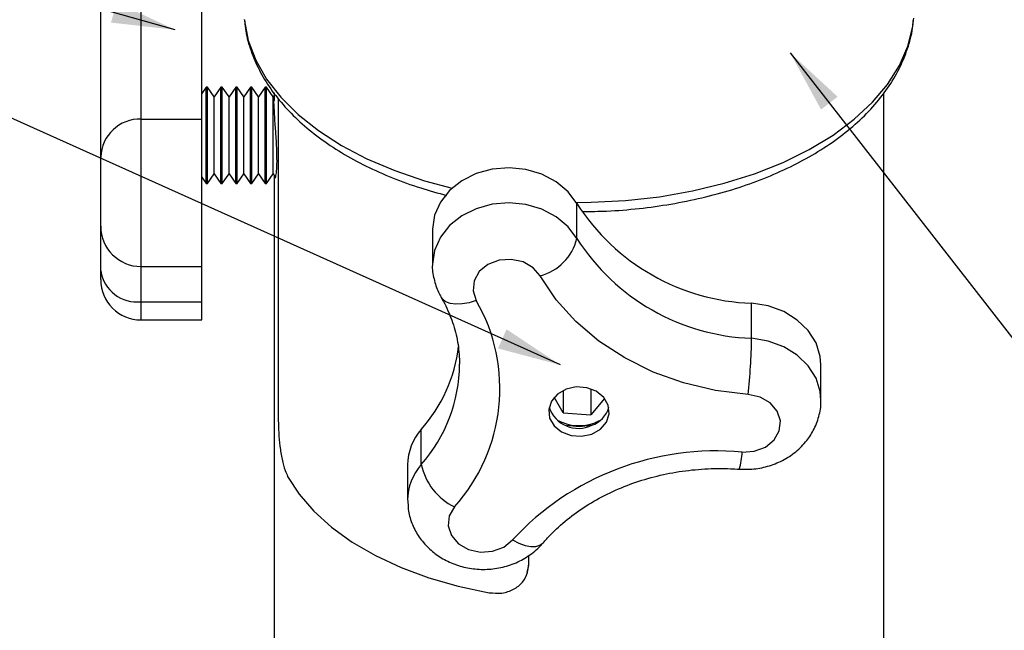
# Model space of a CAD drawing. Extents: x 5 to 292, y 5 to 205.
# Drawn here: x 227 to 241, y 165 to 174 of the extents above; entities that cross this region are included whole.
import ezdxf

# ---------------------------------------------------------------- set-up
doc = ezdxf.new("R2010")
doc.units = 0
doc.layers.get('0').update_dxf_attribs({"linetype": 'CONTINUOUS'})
doc.dimstyles.new('SLDDIMSTYLE2', dxfattribs={"dimtxt": 0.18, "dimasz": 0.9, "dimexe": 0, "dimexo": 0.0625, "dimgap": 0, "dimtad": 0, "dimtih": 1, "dimtoh": 1, "dimdec": 0, "dimrnd": 1e-09, "dimzin": 0, "dimtxsty": 'STANDARD', "dimblk1": 'DOT', "dimblk2": 'DOT', "dimsah": 1, "dimcen": 0.09, "dimazin": 3, "dimtfac": 0.9, "dimtdec": 0, "dimtofl": 0, "dimtmove": 0, "dimatfit": 3, "dimtolj": 1, "dimtzin": 0})

# ---------------------------------------------------------------- blocks, each defined once
blk = doc.blocks.new('_DOT')
at = {"color": 0, "linetype": 'BYBLOCK'}
blk.add_line((-0.5, 0), (-1, 0), dxfattribs=at)
at = {"color": 0, "linetype": 'BYBLOCK', "const_width": 0.5}
blk.add_lwpolyline([(-0.25, 0, 1), (0.25, 0, 1)], format="xyb", close=True, dxfattribs=at)

msp = doc.modelspace()

# ---------------------------------------------------------------- linework, layer by layer
at = {"color": 7, "linetype": 'CONTINUOUS'}
for p, q in [((228.8321, 172.2789), (228.8321, 174.5633)), ((229.6892, 172.2789), (229.6892, 174.5633)), ((228.2606, 171.7397), (228.2606, 174.4576)), ((239.7476, 173.6743), (239.7503, 173.7033)), ((229.7519, 172.7291), (229.6892, 172.6395)), ((229.7709, 172.7291), (229.7519, 172.7291)), ((229.7519, 171.3683), (229.7519, 172.7291)), ((229.8655, 172.5939), (229.7709, 172.7291)), ((229.7709, 171.3683), (229.7709, 172.7291)), ((229.9602, 172.7291), (229.8655, 172.5939)), ((229.9791, 172.7291), (229.9602, 172.7291)), ((229.9602, 171.3683), (229.9602, 172.7291)), ((230.0738, 172.5939), (229.9791, 172.7291)), ((229.9791, 171.3683), (229.9791, 172.7291)), ((230.1684, 172.7291), (230.0738, 172.5939)), ((230.1873, 172.7291), (230.1684, 172.7291)), ((230.1684, 171.3683), (230.1684, 172.7291)), ((230.282, 172.5939), (230.1873, 172.7291)), ((230.1873, 171.3683), (230.1873, 172.7291)), ((230.3766, 172.7291), (230.282, 172.5939)), ((230.3956, 172.7291), (230.3766, 172.7291)), ((230.3766, 171.3683), (230.3766, 172.7291)), ((230.4902, 172.5939), (230.3956, 172.7291)), ((230.3956, 171.3683), (230.3956, 172.7291)), ((230.5849, 172.7291), (230.4902, 172.5939)), ((230.6038, 172.7291), (230.5849, 172.7291)), ((230.5849, 171.3683), (230.5849, 172.7291)), ((230.6984, 172.5939), (230.6038, 172.7291)), ((230.6038, 171.3683), (230.6038, 172.7291)), ((229.8655, 171.5035), (229.8655, 172.5939)), ((230.0738, 171.5035), (230.0738, 172.5939)), ((230.282, 171.5035), (230.282, 172.5939)), ((230.4902, 171.5035), (230.4902, 172.5939)), ((230.7098, 172.6102), (230.6984, 172.5939)), ((230.6984, 171.5035), (230.6984, 172.5939)), ((230.7098, 172.6492), (230.7098, 172.5402)), ((230.7708, 172.5702), (230.7708, 168.0214)), ((239.3277, 121.3648), (239.3277, 172.6484)), ((228.8321, 172.2789), (229.6892, 172.2789)), ((229.6892, 170.1965), (229.6892, 172.2789)), ((228.2606, 170.7679), (228.2606, 171.7397)), ((229.6892, 171.4579), (229.7519, 171.3683)), ((229.7709, 171.3683), (229.8655, 171.5035)), ((229.8655, 171.5035), (229.9602, 171.3683)), ((229.9791, 171.3683), (230.0738, 171.5035)), ((230.0738, 171.5035), (230.1684, 171.3683)), ((230.1873, 171.3683), (230.282, 171.5035)), ((230.282, 171.5035), (230.3766, 171.3683)), ((230.3956, 171.3683), (230.4902, 171.5035)), ((230.4902, 171.5035), (230.5849, 171.3683)), ((230.6038, 171.3683), (230.6984, 171.5035)), ((230.6984, 171.5035), (230.7229, 171.4686)), ((230.7098, 171.4872), (230.7098, 121.3648)), ((229.7519, 171.3683), (229.7709, 171.3683)), ((229.9602, 171.3683), (229.9791, 171.3683)), ((230.1684, 171.3683), (230.1873, 171.3683)), ((230.3766, 171.3683), (230.3956, 171.3683)), ((230.5849, 171.3683), (230.6038, 171.3683)), ((234.9907, 170.5913), (234.9907, 171.0861)), ((228.2606, 170.1337), (228.2606, 170.7679)), ((232.9487, 170.7155), (232.9487, 170.2206)), ((228.8321, 170.1965), (229.6892, 170.1965)), ((229.6892, 169.7002), (229.6892, 170.1965)), ((228.2606, 170.013), (228.2606, 170.1337)), ((228.8321, 169.7002), (229.6892, 169.7002)), ((229.6892, 169.4415), (229.6892, 169.7002)), ((237.4593, 169.1832), (237.4593, 169.6781)), ((228.8321, 169.4415), (229.6892, 169.4415)), ((238.4386, 168.3116), (238.4386, 168.8064)), ((234.7938, 168.4452), (234.7938, 168.1318)), ((235.1852, 168.4698), (235.1852, 168.1042)), ((234.7938, 168.1318), (234.6691, 168.3496)), ((235.3815, 168.3337), (235.1852, 168.1042)), ((234.7938, 168.1318), (235.1852, 168.1042)), ((235.2497, 167.9915), (235.3258, 168.0268)), ((232.7906, 167.4003), (232.7906, 167.8951)), ((232.5975, 167.3941), (232.5975, 166.8993)), ((234.3065, 166.1142), (234.3065, 165.9804)), ((234.3065, 165.9804), (234.2848, 165.8772))]:
    msp.add_line(p, q, dxfattribs=at)
at = {"color": 8, "linetype": 'CONTINUOUS'}
for p, q in [((228.8321, 170.1965), (228.8321, 172.2789)), ((228.8321, 169.7002), (228.8321, 170.1965)), ((228.8321, 169.4415), (228.8321, 169.7002))]:
    msp.add_line(p, q, dxfattribs=at)
at = {"color": 8, "linetype": 'CONTINUOUS', "flags": 128}
for points in [[(230.289, 173.6833), (230.2907, 173.6662), (230.3462, 173.3865), (230.4511, 173.1115), (230.6045, 172.8443), (230.8046, 172.5875), (231.0495, 172.344), (231.3364, 172.1163), (231.6623, 171.9068), (232.0238, 171.7178), (232.4171, 171.5513), (232.8379, 171.409), (233.2283, 171.3048)], [(234.9813, 171.102), (235.1922, 171.1038), (235.678, 171.1286), (236.1569, 171.182), (236.6236, 171.2637), (237.0734, 171.3726), (237.5014, 171.5076), (237.9031, 171.6673), (238.2742, 171.85), (238.6108, 172.0538), (238.9093, 172.2764), (239.1666, 172.5156), (239.3799, 172.7688), (239.547, 173.0334), (239.6661, 173.3064), (239.7359, 173.5851), (239.7476, 173.6743)], [(234.9907, 170.5913), (234.8654, 170.7583), (234.6976, 170.8984), (234.4959, 171.0045), (234.2704, 171.0713), (234.0323, 171.0954), (233.7936, 171.0757), (233.5663, 171.0131), (233.3617, 170.9108), (233.1901, 170.7738), (233.0602, 170.6091), (232.9784, 170.425), (232.9488, 170.2306), (232.9487, 170.2222)], [(233.5672, 169.7178), (233.4663, 169.6856), (233.3692, 169.6673), (233.2797, 169.6636), (233.2012, 169.6746), (233.1369, 169.7), (233.089, 169.7388), (233.0715, 169.7636)], [(238.4386, 168.309), (238.4284, 168.4322), (238.3689, 168.622), (238.2592, 168.7962), (238.1048, 168.9462), (237.9134, 169.0643), (237.6946, 169.1446), (237.4593, 169.1832)], [(234.0789, 166.3356), (234.1702, 166.2899), (234.2581, 166.2585), (234.3391, 166.2428), (234.4101, 166.2433), (234.4684, 166.2601), (234.5117, 166.2924), (234.5127, 166.2936)]]:
    msp.add_lwpolyline(points, dxfattribs=at)
at = {"color": 7, "linetype": 'CONTINUOUS', "flags": 128}
for points in [[(234.9907, 171.0861), (234.8654, 171.2531), (234.6976, 171.3932), (234.4959, 171.4993), (234.2704, 171.5661), (234.0323, 171.5903), (233.7936, 171.5705), (233.5663, 171.5079), (233.3617, 171.4056), (233.1901, 171.2686), (233.0602, 171.104), (232.9784, 170.9198), (232.9488, 170.7254), (232.9487, 170.7155)], [(234.4731, 170.0637), (234.3733, 170.1798), (234.231, 170.261), (234.0632, 170.2975), (233.8902, 170.285), (233.7329, 170.2249), (233.6103, 170.1246), (233.5371, 169.996), (233.5221, 169.8547), (233.5672, 169.7178)], [(237.4102, 168.3885), (236.9469, 168.4463), (236.4968, 168.5529), (236.0677, 168.7067), (235.6668, 168.9048), (235.3009, 169.144), (234.9765, 169.4201), (234.699, 169.7284), (234.4731, 170.0637)], [(238.4386, 168.8064), (238.4284, 168.927), (238.3689, 169.1168), (238.2592, 169.291), (238.1048, 169.441), (237.9134, 169.5591), (237.6946, 169.6395), (237.4593, 169.6781)], [(235.2003, 167.8303), (235.3221, 167.9001), (235.4074, 167.9998), (235.4457, 168.1172), (235.4326, 168.2383), (235.3695, 168.3484), (235.2642, 168.4342), (235.1292, 168.4854), (234.9809, 168.4959), (234.8372, 168.4643), (234.7154, 168.3945), (234.6301, 168.2948), (234.5918, 168.1774), (234.6049, 168.0564), (234.668, 167.9463), (234.7733, 167.8604), (234.9083, 167.8092), (235.0566, 167.7987), (235.2003, 167.8303)], [(237.3242, 167.575), (237.4971, 167.5875), (237.6544, 167.6476), (237.7771, 167.7479), (237.8503, 167.8765), (237.8652, 168.0178), (237.8201, 168.1547), (237.7203, 168.2708), (237.578, 168.352), (237.4102, 168.3885)], [(235.1888, 167.9498), (235.0244, 167.9305), (234.8488, 167.9498)], [(230.9028, 167.2331), (231.0637, 166.9811), (231.2708, 166.7407), (231.5215, 166.5145), (231.813, 166.3052), (232.1419, 166.1154), (232.5044, 165.9471), (232.8962, 165.8023), (233.3127, 165.6828), (233.7492, 165.5899)], [(233.2591, 166.8032), (233.1858, 166.6747), (233.1709, 166.5334), (233.216, 166.3965), (233.3158, 166.2804), (233.4582, 166.1992), (233.6259, 166.1627), (233.7989, 166.1752), (233.9562, 166.2353), (234.0789, 166.3356)]]:
    msp.add_lwpolyline(points, dxfattribs=at)
at = {"color": 7, "linetype": 'CONTINUOUS'}
for centre, radius, start, end in [((228.8164, 171.7231), 0.556, 88.38459, 178.28791), ((237.5662, 172.7335), 3.0573, 212.60469, 267.99727), ((228.8321, 170.7679), 0.5714, 180, 270), ((234.2755, 170.7753), 0.7385, 285.51936, 345.56983), ((237.5662, 172.2387), 3.0573, 212.60469, 267.99727), ((228.7714, 170.2136), 0.517, 188.89396, 276.7357), ((228.8321, 170.013), 0.5714, 180, 270), ((231.4097, 168.4724), 2.4912, 317.93209, 29.99537), ((231.1351, 169.3472), 2.2021, 318.74489, 352.6694), ((228.3793, 169.346), 9.0815, 353.94798, 358.97327), ((235.0116, 168.3488), 0.4376, 198.61153, 295.54694), ((235.0858, 168.3026), 0.3669, 288.18914, 345.25115), ((235.0192, 168.5944), 0.6455, 241.5572, 290.92138), ((233.3648, 167.3861), 0.7673, 138.44506, 179.40408), ((236.9554, 163.672), 3.9204, 84.60234, 137.20024), ((233.6395, 167.584), 0.8685, 192.21089, 244.02408)]:
    msp.add_arc(centre, radius, start, end, dxfattribs=at)
at = {"color": 8, "linetype": 'CONTINUOUS'}
for centre, radius, start, end in [((231.1664, 168.8346), 2.1669, 318.55182, 359.52226), ((236.5244, 167.5854), 0.7999, 341.74726, 359.25572), ((233.3645, 166.8915), 0.7669, 138.43991, 179.7138)]:
    msp.add_arc(centre, radius, start, end, dxfattribs=at)
at = {"color": 7, "linetype": 'CONTINUOUS'}
for points, knots in [([(230.2947, 173.681), (230.2973, 173.6405), (230.3061, 173.5047), (230.3684, 173.277), (230.4788, 173.002), (230.6346, 172.7359), (230.8316, 172.4805), (231.0697, 172.2379), (231.3467, 172.0106), (231.6598, 171.8014), (232.0054, 171.6122), (232.3801, 171.4457), (232.7612, 171.3063), (233.0258, 171.235), (233.1491, 171.2018)], [0, 0, 0, 0, 0.0359698, 0.1205639, 0.2056642, 0.2918422, 0.3793713, 0.4682003, 0.5580404, 0.6485149, 0.7392891, 0.8301031, 0.9208248, 1, 1, 1, 1]), ([(235.0738, 170.9734), (235.186, 170.9745), (235.4523, 170.9771), (235.8695, 171.0125), (236.3205, 171.0745), (236.7595, 171.1636), (237.1827, 171.2779), (237.586, 171.4171), (237.9659, 171.5802), (238.3186, 171.7662), (238.6406, 171.974), (238.9284, 172.2021), (239.1783, 172.4487), (239.3867, 172.7113), (239.5517, 172.9865), (239.6674, 173.2709), (239.7309, 173.5002), (239.7395, 173.6341), (239.7418, 173.6703)], [0, 0, 0, 0, 0.0482527, 0.1145296, 0.1808484, 0.2472394, 0.3137322, 0.3803544, 0.4471272, 0.5140585, 0.58113, 0.6482651, 0.7152731, 0.7818916, 0.8477925, 0.9126828, 0.976448, 1, 1, 1, 1]), ([(230.7149, 171.48), (230.7157, 171.4707), (230.7187, 171.4366), (230.731, 171.4459), (230.7449, 171.5099), (230.7532, 171.639), (230.7516, 171.8126), (230.7411, 172.0116), (230.726, 172.217), (230.714, 172.3973), (230.7083, 172.51), (230.7099, 172.5397), (230.7099, 172.5402)], [0, 0, 0, 0, 0.0445898, 0.1633044, 0.28303, 0.4028177, 0.5215947, 0.6398725, 0.7589329, 0.8788414, 0.9983469, 1, 1, 1, 1]), ([(232.9488, 170.2231), (232.9488, 170.223), (232.9409, 170.1559), (232.9672, 170.021), (233.0147, 169.8682), (233.059, 169.7866), (233.0714, 169.7637)], [0, 0, 0, 0, 0.00078834, 0.42248409, 0.83779861, 1, 1, 1, 1]), ([(233.0714, 169.7637), (233.094, 169.7223), (233.1641, 169.5941), (233.2513, 169.3713), (233.3198, 169.0955), (233.3285, 168.9092), (233.3329, 168.816)], [0, 0, 0, 0, 0.136281, 0.4224074, 0.7111245, 1, 1, 1, 1]), ([(237.284, 167.3348), (237.3343, 167.3332), (237.4596, 167.3291), (237.6595, 167.3616), (237.8729, 167.4383), (238.0659, 167.557), (238.2216, 167.7072), (238.3408, 167.8832), (238.4129, 168.076), (238.4442, 168.224), (238.437, 168.3007), (238.4363, 168.3084)], [0, 0, 0, 0, 0.0876783, 0.2183229, 0.3505167, 0.4835836, 0.6162985, 0.7336135, 0.8613198, 0.9860104, 1, 1, 1, 1]), ([(230.7708, 168.0214), (230.7718, 167.9653), (230.7739, 167.8532), (230.7912, 167.6575), (230.821, 167.4704), (230.86, 167.324), (230.8905, 167.2592), (230.9028, 167.2331)], [0, 0, 0, 0, 0.21428128, 0.42856668, 0.64268322, 0.85614557, 1, 1, 1, 1]), ([(234.5131, 166.2941), (234.5466, 166.3318), (234.6492, 166.4473), (234.8473, 166.6268), (235.1171, 166.821), (235.4155, 166.9883), (235.7374, 167.1261), (236.0783, 167.2323), (236.4332, 167.3054), (236.7966, 167.3436), (237.0818, 167.3471), (237.2436, 167.3373), (237.284, 167.3348)], [0, 0, 0, 0, 0.0557719, 0.1703622, 0.2844476, 0.3979863, 0.5111841, 0.6241795, 0.7370548, 0.8498513, 0.9625828, 1, 1, 1, 1]), ([(232.603, 166.8943), (232.6028, 166.8522), (232.6023, 166.7431), (232.6518, 166.5725), (232.7416, 166.3933), (232.869, 166.2361), (233.0273, 166.1052), (233.2124, 166.0049), (233.4183, 165.9396), (233.6377, 165.9131), (233.8619, 165.9282), (234.0811, 165.9862), (234.2842, 166.0869), (234.4257, 166.1972), (234.4943, 166.2733), (234.5131, 166.2941)], [0, 0, 0, 0, 0.0502389, 0.1298952, 0.2088168, 0.2879237, 0.3680034, 0.4495662, 0.5327699, 0.6174979, 0.7035504, 0.7907326, 0.8787243, 0.9668932, 1, 1, 1, 1]), ([(233.7492, 165.5899), (233.8108, 165.5845), (233.934, 165.5737), (234.1009, 165.631), (234.2278, 165.734), (234.2964, 165.8585), (234.3036, 165.9452), (234.3064, 165.9803)], [0, 0, 0, 0, 0.21416192, 0.42837783, 0.64161627, 0.85528102, 1, 1, 1, 1])]:
    msp.add_open_spline(points, degree=3, knots=knots, dxfattribs=at)

# ---------------------------------------------------------------- leaders
for points in [[(229.3126, 173.5394), (217.9871, 176.735)], [(234.7561, 168.8059), (217.8644, 176.3976)], [(238.0037, 173.2138), (260.3233, 144.5909)]]:
    msp.add_leader(points, dimstyle='SLDDIMSTYLE2', dxfattribs=at)

doc.saveas('drawing.dxf')
